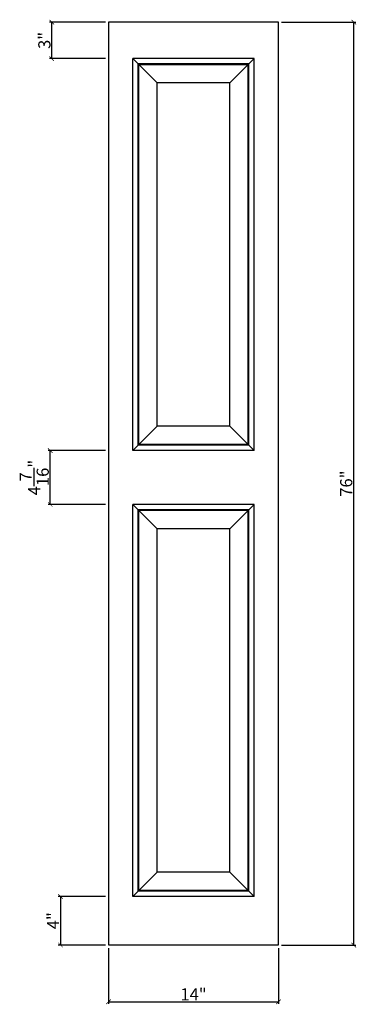
# Model space of a CAD drawing. Extents: x 49.4 to 77.1, y 33.9 to 115.
import ezdxf

# ---------------------------------------------------------------- set-up
doc = ezdxf.new("R2010")
doc.units = 0
doc.header["$LTSCALE"] = 0.04
doc.header["$PDMODE"] = 3
doc.header["$PDSIZE"] = 0.25
doc.layers.get('0').update_dxf_attribs({"linetype": 'CONTINUOUS'})
doc.layers.get('Defpoints').update_dxf_attribs({"linetype": 'CONTINUOUS'})
doc.styles.get("Standard").update_dxf_attribs({"font": 'stylu.ttf', "height": 1})
doc.dimstyles.get("Standard").update_dxf_attribs({"dimtxt": 1, "dimasz": 0.375, "dimexe": 0.18, "dimexo": 0.25, "dimgap": 0.09, "dimtad": 1, "dimdec": 4, "dimzin": 0, "dimdsep": 46, "dimlunit": 5, "dimtxsty": 'Standard', "dimblk": 'ARCHTICK', "dimcen": 0.09, "dimclrd": 3, "dimclre": 3, "dimadec": 0, "dimazin": 0, "dimtfac": 1, "dimtdec": 4, "dimtofl": 0, "dimtmove": 0, "dimatfit": 3, "dimfxl": 1, "dimtolj": 1, "dimtzin": 0, "dimarcsym": 0})

# ---------------------------------------------------------------- blocks, each defined once
blk = doc.blocks.new('_ArchTick')
at = {"color": 0, "linetype": 'ByBlock', "const_width": 0.15}
blk.add_lwpolyline([(-0.5, -0.5), (0.5, 0.5)], dxfattribs=at)
blk = doc.blocks.new('*D116')
at = {"color": 3, "lineweight": -2, "transparency": 16777216}
for p, q in [((56.689, 38.521), (56.689, 33.914)), ((70.689, 38.521), (70.689, 33.914)), ((56.689, 34.094), (70.689, 34.094))]:
    blk.add_line(p, q, dxfattribs=at)
at = {"layer": 'Defpoints', "color": 0, "transparency": 16777216}
for p in [(56.689, 38.771), (70.689, 38.771), (70.689, 34.094)]:
    blk.add_point(p, dxfattribs=at)
at = {"color": 3, "lineweight": -2, "transparency": 16777216, "xscale": 0.375, "yscale": 0.375, "zscale": 0.375, "rotation": 180}
blk.add_blockref('_ArchTick', (56.689, 34.094), dxfattribs=at)
at = {"color": 3, "lineweight": -2, "transparency": 16777216, "xscale": 0.375, "yscale": 0.375, "zscale": 0.375}
blk.add_blockref('_ArchTick', (70.689, 34.094), dxfattribs=at)
at = {"color": 0, "transparency": 16777216, "insert": (63.689, 34.706), "char_height": 1, "attachment_point": 5}
blk.add_mtext('\\A1;14"', dxfattribs=at)
blk = doc.blocks.new('*D117')
at = {"color": 3, "lineweight": -2, "transparency": 16777216}
for p, q in [((70.939, 114.771), (77.084, 114.771)), ((76.904, 38.771), (76.904, 114.771)), ((70.939, 38.771), (77.084, 38.771))]:
    blk.add_line(p, q, dxfattribs=at)
at = {"layer": 'Defpoints', "color": 0, "transparency": 16777216}
for p in [(70.689, 114.771), (76.904, 114.771), (70.689, 38.771)]:
    blk.add_point(p, dxfattribs=at)
at = {"color": 3, "lineweight": -2, "transparency": 16777216, "xscale": 0.375, "yscale": 0.375, "zscale": 0.375}
for p, rotation in [((76.904, 114.771), 90), ((76.904, 38.771), 270)]:
    blk.add_blockref('_ArchTick', p, dxfattribs=dict(at, rotation=rotation))
at = {"color": 0, "transparency": 16777216, "insert": (76.278, 76.771), "char_height": 1, "attachment_point": 5, "rotation": 90}
blk.add_mtext('\\A1;76"', dxfattribs=at)
blk = doc.blocks.new('*D118')
at = {"color": 3, "lineweight": -2, "transparency": 16777216}
for p, q in [((56.439, 42.771), (52.543, 42.771)), ((52.723, 42.771), (52.723, 38.771)), ((56.439, 38.771), (52.543, 38.771))]:
    blk.add_line(p, q, dxfattribs=at)
at = {"layer": 'Defpoints', "color": 0, "transparency": 16777216}
for p in [(56.689, 42.771), (52.723, 38.771), (56.689, 38.771)]:
    blk.add_point(p, dxfattribs=at)
at = {"color": 3, "lineweight": -2, "transparency": 16777216, "xscale": 0.375, "yscale": 0.375, "zscale": 0.375}
for p, rotation in [((52.723, 42.771), 90), ((52.723, 38.771), 270)]:
    blk.add_blockref('_ArchTick', p, dxfattribs=dict(at, rotation=rotation))
at = {"color": 0, "transparency": 16777216, "insert": (52.111, 40.771), "char_height": 1, "attachment_point": 5, "rotation": 90}
blk.add_mtext('\\A1;4"', dxfattribs=at)
blk = doc.blocks.new('*D119')
at = {"color": 3, "lineweight": -2, "transparency": 16777216}
for p, q in [((56.439, 79.49), (51.701, 79.49)), ((51.881, 75.053), (51.881, 79.49)), ((56.439, 75.053), (51.701, 75.053))]:
    blk.add_line(p, q, dxfattribs=at)
at = {"layer": 'Defpoints', "color": 0, "transparency": 16777216}
for p in [(51.881, 79.49), (56.689, 79.49), (56.689, 75.053)]:
    blk.add_point(p, dxfattribs=at)
at = {"color": 3, "lineweight": -2, "transparency": 16777216, "xscale": 0.375, "yscale": 0.375, "zscale": 0.375}
for p, rotation in [((51.881, 79.49), 90), ((51.881, 75.053), 270)]:
    blk.add_blockref('_ArchTick', p, dxfattribs=dict(at, rotation=rotation))
at = {"color": 0, "transparency": 16777216, "insert": (50.557, 77.271), "char_height": 1, "attachment_point": 5, "rotation": 90}
blk.add_mtext('\\A1;4{\\H1.000000x;\\S7/16;}"', dxfattribs=at)
blk = doc.blocks.new('*D120')
at = {"color": 3, "lineweight": -2, "transparency": 16777216}
for p, q in [((56.439, 114.771), (51.821, 114.771)), ((52.001, 111.771), (52.001, 114.771)), ((56.439, 111.771), (51.821, 111.771))]:
    blk.add_line(p, q, dxfattribs=at)
at = {"layer": 'Defpoints', "color": 0, "transparency": 16777216}
for p in [(52.001, 114.771), (56.689, 114.771), (56.689, 111.771)]:
    blk.add_point(p, dxfattribs=at)
at = {"color": 3, "lineweight": -2, "transparency": 16777216, "xscale": 0.375, "yscale": 0.375, "zscale": 0.375}
for p, rotation in [((52.001, 114.771), 90), ((52.001, 111.771), 270)]:
    blk.add_blockref('_ArchTick', p, dxfattribs=dict(at, rotation=rotation))
at = {"color": 0, "transparency": 16777216, "insert": (51.393, 113.271), "char_height": 1, "attachment_point": 5, "rotation": 90}
blk.add_mtext('\\A1;3"', dxfattribs=at)

msp = doc.modelspace()

# ---------------------------------------------------------------- linework, layer by layer
for p, q in [((70.68939, 114.77127), (56.68939, 114.77127)), ((56.68939, 114.77127), (56.68939, 38.77127)), ((70.68939, 38.77127), (70.68939, 114.77127)), ((60.68939, 109.77127), (58.68939, 111.77127)), ((68.68939, 111.77127), (58.68939, 111.77127)), ((68.68939, 111.77127), (58.68939, 111.77127)), ((58.68939, 79.49002), (58.68939, 111.77127)), ((68.25189, 111.33377), (59.12689, 111.33377)), ((59.12689, 79.92752), (59.12689, 111.33377)), ((68.18939, 111.27127), (59.18939, 111.27127)), ((59.18939, 79.99002), (59.18939, 111.27127)), ((66.68939, 109.77127), (68.68939, 111.77127)), ((68.18939, 79.99002), (68.18939, 111.27127)), ((68.25189, 79.92752), (68.25189, 111.33377)), ((68.68939, 79.49002), (68.68939, 111.77127)), ((66.68939, 109.77127), (60.68939, 109.77127)), ((60.68939, 81.49002), (60.68939, 109.77127)), ((66.68939, 81.49002), (66.68939, 109.77127)), ((58.68939, 79.49002), (60.68939, 81.49002)), ((66.68939, 81.49002), (60.68939, 81.49002)), ((68.68939, 79.49002), (66.68939, 81.49002)), ((68.68939, 79.49002), (58.68939, 79.49002)), ((68.25189, 79.92752), (59.12689, 79.92752)), ((68.18939, 79.99002), (59.18939, 79.99002)), ((68.68939, 75.05252), (58.68939, 75.05252)), ((58.68939, 75.05252), (60.68939, 73.05252)), ((58.68939, 42.77127), (58.68939, 75.05252)), ((68.25189, 74.61502), (59.12689, 74.61502)), ((59.12689, 43.20877), (59.12689, 74.61502)), ((66.68939, 73.05252), (68.68939, 75.05252)), ((68.25189, 43.20877), (68.25189, 74.61502)), ((68.68939, 42.77127), (68.68939, 75.05252)), ((68.18939, 74.55252), (59.18939, 74.55252)), ((59.18939, 43.27127), (59.18939, 74.55252)), ((68.18939, 43.27127), (68.18939, 74.55252)), ((66.68939, 73.05252), (60.68939, 73.05252)), ((60.68939, 44.77127), (60.68939, 73.05252)), ((66.68939, 44.77127), (66.68939, 73.05252)), ((58.68939, 42.77127), (60.68939, 44.77127)), ((66.68939, 44.77127), (60.68939, 44.77127)), ((68.68939, 42.77127), (66.68939, 44.77127)), ((68.25189, 43.20877), (59.12689, 43.20877)), ((68.18939, 43.27127), (59.18939, 43.27127)), ((68.68939, 42.77127), (58.68939, 42.77127)), ((56.68939, 38.77127), (70.68939, 38.77127))]:
    msp.add_line(p, q)

# ---------------------------------------------------------------- dimensions: what is measured, and where the dimension line sits
for base, p1, p2, picture, middle in [((52.0011, 114.77127), (56.68939, 111.77127), (56.68939, 114.77127), '*D120', (51.39316, 113.27127)), ((76.90414, 114.77127), (70.68939, 38.77127), (70.68939, 114.77127), '*D117', (76.27827, 76.77127)), ((51.88079, 79.49002), (56.68939, 75.05252), (56.68939, 79.49002), '*D119', (50.55714, 77.27127)), ((52.72292, 38.77127), (56.68939, 42.77127), (56.68939, 38.77127), '*D118', (52.1106, 40.77127))]:
    dim = msp.add_linear_dim(base=base, p1=p1, p2=p2, angle=90, dimstyle='Standard', override={"dimpost": '"'})
    dim.commit()
    dim.dimension.update_dxf_attribs({"geometry": picture, "text_midpoint": middle})
dim = msp.add_linear_dim(base=(70.68939, 34.0941), p1=(56.68939, 38.77127), p2=(70.68939, 38.77127), dimstyle='Standard', override={"dimpost": '"'})
dim.commit()
dim.dimension.update_dxf_attribs({"geometry": '*D116', "text_midpoint": (63.68939, 34.70643)})

doc.saveas('drawing.dxf')
